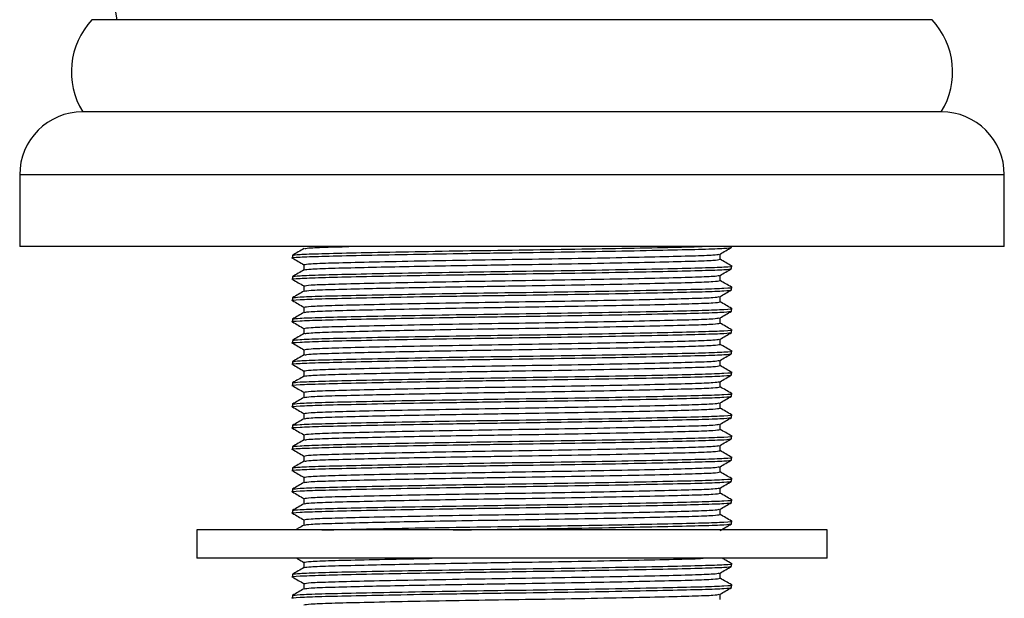
# Model space of a CAD drawing. Units: millimetres. Extents: x 5 to 995, y 5 to 995.
# Drawn here: x 798 to 832, y 561 to 582 of the extents above; entities that cross this region are included whole.
import ezdxf

# ---------------------------------------------------------------- set-up
doc = ezdxf.new("R2010")
doc.units = ezdxf.units.MM

msp = doc.modelspace()

# ---------------------------------------------------------------- linework, layer by layer
at = {"color": 7, "linetype": 'Continuous', "lineweight": 25}
for p, q in [((829.771, 581.741), (800.121, 581.741)), ((830.096, 578.491), (799.796, 578.491)), ((797.571, 576.266), (797.571, 573.741)), ((832.321, 573.741), (832.321, 576.266)), ((832.321, 573.741), (797.571, 573.741)), ((822.696, 573.709), (822.696, 573.741)), ((807.196, 573.428), (807.196, 573.334)), ((822.29, 573.288), (822.29, 573.473)), ((807.602, 573.1), (807.602, 572.914)), ((822.696, 572.959), (822.696, 573.053)), ((822.29, 572.538), (822.29, 572.723)), ((807.196, 572.678), (807.196, 572.584)), ((807.602, 572.35), (807.602, 572.164)), ((822.696, 572.209), (822.696, 572.303)), ((807.196, 571.928), (807.196, 571.834)), ((822.29, 571.788), (822.29, 571.973)), ((807.602, 571.6), (807.602, 571.414)), ((822.696, 571.459), (822.696, 571.553)), ((807.196, 571.178), (807.196, 571.084)), ((822.29, 571.038), (822.29, 571.223)), ((807.602, 570.85), (807.602, 570.664)), ((822.696, 570.709), (822.696, 570.803)), ((807.196, 570.428), (807.196, 570.334)), ((822.29, 570.288), (822.29, 570.473)), ((807.602, 570.1), (807.602, 569.914)), ((822.696, 569.959), (822.696, 570.053)), ((807.196, 569.678), (807.196, 569.584)), ((822.29, 569.538), (822.29, 569.723)), ((807.602, 569.35), (807.602, 569.164)), ((822.696, 569.209), (822.696, 569.303)), ((807.196, 568.928), (807.196, 568.834)), ((822.29, 568.788), (822.29, 568.973)), ((807.602, 568.6), (807.602, 568.414)), ((822.696, 568.459), (822.696, 568.553)), ((807.196, 568.178), (807.196, 568.084)), ((822.29, 568.038), (822.29, 568.223)), ((807.602, 567.85), (807.602, 567.664)), ((822.29, 567.288), (822.29, 567.473)), ((822.696, 567.709), (822.696, 567.803)), ((807.196, 567.428), (807.196, 567.334)), ((807.602, 567.1), (807.602, 566.914)), ((822.696, 566.959), (822.696, 567.053)), ((807.196, 566.678), (807.196, 566.584)), ((822.29, 566.538), (822.29, 566.723)), ((807.602, 566.35), (807.602, 566.164)), ((822.696, 566.209), (822.696, 566.303)), ((807.196, 565.928), (807.196, 565.834)), ((822.29, 565.788), (822.29, 565.973)), ((807.602, 565.6), (807.602, 565.414)), ((822.696, 565.459), (822.696, 565.553)), ((807.196, 565.178), (807.196, 565.084)), ((822.29, 565.038), (822.29, 565.223)), ((807.602, 564.85), (807.602, 564.664)), ((822.696, 564.709), (822.696, 564.803)), ((807.196, 564.428), (807.196, 564.334)), ((822.29, 564.288), (822.29, 564.473)), ((807.602, 564.1), (807.602, 563.914)), ((822.696, 563.959), (822.696, 564.053)), ((803.821, 563.741), (803.821, 562.741)), ((826.071, 563.741), (803.821, 563.741)), ((826.071, 562.741), (826.071, 563.741)), ((826.071, 562.741), (803.821, 562.741)), ((807.602, 562.6), (807.602, 562.414)), ((822.696, 562.459), (822.696, 562.553)), ((807.196, 562.178), (807.196, 562.084)), ((822.29, 562.038), (822.29, 562.223)), ((807.602, 561.85), (807.602, 561.664)), ((822.696, 561.709), (822.696, 561.803)), ((807.196, 561.428), (807.196, 561.334)), ((822.29, 561.288), (822.29, 561.473))]:
    msp.add_line(p, q, dxfattribs=at)
at = {"color": 8, "linetype": 'Continuous', "lineweight": 25}
msp.add_line((832.321, 576.266), (797.571, 576.266), dxfattribs=at)
at = {"color": 7, "linetype": 'Continuous', "lineweight": 25}
for centre, radius, start, end in [((862.946, 592.877), 62.943, 168.25407, 190.19103), ((802.088, 579.903), 2.692, 136.9459, 211.6329), ((827.804, 579.903), 2.692, 328.3671, 43.0541), ((799.796, 576.266), 2.225, 90, 180), ((830.096, 576.266), 2.225, 0, 90)]:
    msp.add_arc(centre, radius, start, end, dxfattribs=at)
for points, knots in [([(807.196, 573.428), (807.249, 573.439), (807.353, 573.461), (808.166, 573.491), (809.392, 573.52), (811.025, 573.553), (812.929, 573.586), (814.946, 573.616), (816.964, 573.645), (818.861, 573.678), (820.518, 573.711), (821.282, 573.731), (821.658, 573.741)], [0, 0, 0, 0, 0.101734, 0.2, 0.298266, 0.4, 0.501734, 0.6, 0.698266, 0.8, 0.901734, 1, 1, 1, 1]), ([(807.63, 573.666), (807.679, 573.676), (807.783, 573.697), (808.368, 573.72), (808.978, 573.735), (809.189, 573.741)], [0, 0, 0, 0, 0.377048, 0.784759, 1, 1, 1, 1]), ([(807.225, 573.331), (807.214, 573.332), (807.105, 573.344), (807.411, 573.368), (808.151, 573.397), (809.386, 573.426), (810.98, 573.459), (812.875, 573.492), (814.911, 573.521), (816.963, 573.551), (818.867, 573.584), (820.499, 573.618), (821.726, 573.647), (822.538, 573.676), (822.643, 573.698), (822.696, 573.709)], [0, 0, 0, 0, 0.008953, 0.092972, 0.174128, 0.255283, 0.33712, 0.41903, 0.504476, 0.585631, 0.669651, 0.75367, 0.834825, 0.915981, 1, 1, 1, 1]), ([(807.605, 573.666), (807.537, 573.627), (807.402, 573.549), (807.267, 573.471), (807.199, 573.432)], [0, 0, 0, 0, 0.499996, 1, 1, 1, 1]), ([(807.602, 573.1), (807.652, 573.111), (807.751, 573.133), (808.521, 573.163), (809.683, 573.192), (811.231, 573.225), (813.035, 573.258), (814.946, 573.288), (816.857, 573.317), (818.661, 573.35), (820.209, 573.383), (821.369, 573.413), (822.118, 573.441), (822.215, 573.462), (822.262, 573.471)], [0, 0, 0, 0, 0.085569, 0.168221, 0.250873, 0.336442, 0.422011, 0.504662, 0.587314, 0.672883, 0.758452, 0.841104, 0.923756, 1, 1, 1, 1]), ([(822.287, 573.471), (822.354, 573.51), (822.49, 573.589), (822.625, 573.667), (822.693, 573.706)], [0, 0, 0, 0, 0.499996, 1, 1, 1, 1]), ([(807.196, 572.678), (807.249, 572.689), (807.353, 572.711), (808.166, 572.741), (809.392, 572.77), (811.025, 572.803), (812.929, 572.836), (814.946, 572.866), (816.963, 572.895), (818.868, 572.928), (820.495, 572.961), (821.741, 572.991), (822.481, 573.02), (822.787, 573.043), (822.678, 573.055), (822.667, 573.057)], [0, 0, 0, 0, 0.084035, 0.165205, 0.246375, 0.33041, 0.414445, 0.495615, 0.576785, 0.660819, 0.744854, 0.826024, 0.907194, 0.991229, 1, 1, 1, 1]), ([(807.199, 573.331), (807.267, 573.292), (807.401, 573.214), (807.535, 573.137), (807.602, 573.098)], [0, 0, 0, 0, 0.504021, 1, 1, 1, 1]), ([(807.63, 572.916), (807.676, 572.926), (807.773, 572.947), (808.523, 572.975), (809.612, 573.003), (810.944, 573.032), (812.384, 573.059), (813.751, 573.082), (815.239, 573.104), (816.858, 573.13), (818.661, 573.163), (820.209, 573.196), (821.371, 573.225), (822.141, 573.254), (822.24, 573.276), (822.29, 573.288)], [0, 0, 0, 0, 0.076399, 0.159012, 0.241624, 0.31181, 0.382364, 0.45162, 0.495578, 0.578191, 0.663719, 0.749247, 0.831859, 0.914472, 1, 1, 1, 1]), ([(822.693, 573.057), (822.625, 573.096), (822.491, 573.173), (822.357, 573.251), (822.29, 573.289)], [0, 0, 0, 0, 0.503861, 1, 1, 1, 1]), ([(807.225, 572.581), (807.214, 572.582), (807.105, 572.594), (807.411, 572.618), (808.151, 572.647), (809.386, 572.676), (810.98, 572.709), (812.875, 572.742), (814.911, 572.771), (816.963, 572.801), (818.867, 572.834), (820.499, 572.868), (821.726, 572.897), (822.538, 572.926), (822.643, 572.948), (822.696, 572.959)], [0, 0, 0, 0, 0.008953, 0.092972, 0.174128, 0.255283, 0.33712, 0.41903, 0.504476, 0.585631, 0.669651, 0.75367, 0.834825, 0.915981, 1, 1, 1, 1]), ([(807.605, 572.916), (807.537, 572.877), (807.402, 572.799), (807.267, 572.721), (807.199, 572.682)], [0, 0, 0, 0, 0.499996, 1, 1, 1, 1]), ([(807.602, 572.35), (807.652, 572.361), (807.751, 572.383), (808.521, 572.413), (809.683, 572.442), (811.231, 572.475), (813.035, 572.508), (814.946, 572.538), (816.857, 572.567), (818.661, 572.6), (820.209, 572.633), (821.369, 572.663), (822.118, 572.691), (822.215, 572.712), (822.262, 572.721)], [0, 0, 0, 0, 0.085569, 0.168221, 0.250873, 0.336442, 0.422011, 0.504662, 0.587314, 0.672883, 0.758452, 0.841104, 0.923756, 1, 1, 1, 1]), ([(822.287, 572.721), (822.354, 572.76), (822.49, 572.839), (822.625, 572.917), (822.693, 572.956)], [0, 0, 0, 0, 0.499996, 1, 1, 1, 1]), ([(807.199, 572.581), (807.267, 572.542), (807.401, 572.464), (807.535, 572.387), (807.602, 572.348)], [0, 0, 0, 0, 0.504021, 1, 1, 1, 1]), ([(807.63, 572.166), (807.676, 572.176), (807.773, 572.197), (808.523, 572.225), (809.612, 572.253), (810.944, 572.282), (812.384, 572.309), (813.751, 572.332), (815.239, 572.354), (816.858, 572.38), (818.661, 572.413), (820.209, 572.446), (821.371, 572.475), (822.141, 572.504), (822.24, 572.526), (822.29, 572.538)], [0, 0, 0, 0, 0.076399, 0.159012, 0.241624, 0.31181, 0.382364, 0.45162, 0.495578, 0.578191, 0.663719, 0.749247, 0.831859, 0.914472, 1, 1, 1, 1]), ([(822.693, 572.307), (822.625, 572.346), (822.491, 572.423), (822.357, 572.501), (822.29, 572.539)], [0, 0, 0, 0, 0.503861, 1, 1, 1, 1]), ([(807.225, 571.831), (807.214, 571.832), (807.105, 571.844), (807.411, 571.868), (808.151, 571.897), (809.386, 571.926), (810.98, 571.959), (812.875, 571.992), (814.911, 572.021), (816.963, 572.051), (818.867, 572.084), (820.499, 572.118), (821.726, 572.147), (822.538, 572.176), (822.643, 572.198), (822.696, 572.209)], [0, 0, 0, 0, 0.008953, 0.092972, 0.174128, 0.255283, 0.33712, 0.41903, 0.504476, 0.585631, 0.669651, 0.75367, 0.834825, 0.915981, 1, 1, 1, 1]), ([(807.605, 572.166), (807.537, 572.127), (807.402, 572.049), (807.267, 571.971), (807.199, 571.932)], [0, 0, 0, 0, 0.499996, 1, 1, 1, 1]), ([(807.224, 571.932), (807.274, 571.942), (807.376, 571.962), (808.168, 571.991), (809.392, 572.02), (811.025, 572.053), (812.929, 572.086), (814.946, 572.116), (816.963, 572.145), (818.868, 572.178), (820.495, 572.211), (821.741, 572.241), (822.481, 572.27), (822.787, 572.293), (822.678, 572.305), (822.667, 572.307)], [0, 0, 0, 0, 0.07593, 0.157818, 0.239706, 0.324485, 0.409263, 0.491152, 0.57304, 0.657818, 0.742597, 0.824485, 0.906373, 0.991152, 1, 1, 1, 1]), ([(822.287, 571.971), (822.354, 572.01), (822.49, 572.089), (822.625, 572.167), (822.693, 572.206)], [0, 0, 0, 0, 0.499996, 1, 1, 1, 1]), ([(807.199, 571.831), (807.267, 571.792), (807.401, 571.714), (807.535, 571.637), (807.602, 571.598)], [0, 0, 0, 0, 0.504021, 1, 1, 1, 1]), ([(807.602, 571.6), (807.652, 571.611), (807.751, 571.633), (808.521, 571.663), (809.683, 571.692), (811.231, 571.725), (813.035, 571.758), (814.946, 571.788), (816.857, 571.817), (818.661, 571.85), (820.209, 571.883), (821.369, 571.913), (822.118, 571.941), (822.215, 571.962), (822.262, 571.971)], [0, 0, 0, 0, 0.085569, 0.168221, 0.250873, 0.336442, 0.422011, 0.504662, 0.587314, 0.672883, 0.758452, 0.841104, 0.923756, 1, 1, 1, 1]), ([(807.63, 571.416), (807.676, 571.426), (807.773, 571.447), (808.523, 571.475), (809.612, 571.503), (810.944, 571.532), (812.384, 571.559), (813.751, 571.582), (815.239, 571.604), (816.858, 571.63), (818.661, 571.663), (820.209, 571.696), (821.371, 571.725), (822.141, 571.754), (822.24, 571.776), (822.29, 571.788)], [0, 0, 0, 0, 0.076399, 0.159012, 0.241624, 0.31181, 0.382364, 0.45162, 0.495578, 0.578191, 0.663719, 0.749247, 0.831859, 0.914472, 1, 1, 1, 1]), ([(822.693, 571.557), (822.625, 571.596), (822.491, 571.673), (822.357, 571.751), (822.29, 571.789)], [0, 0, 0, 0, 0.503861, 1, 1, 1, 1]), ([(807.225, 571.081), (807.214, 571.082), (807.105, 571.094), (807.411, 571.118), (808.151, 571.147), (809.386, 571.176), (810.98, 571.209), (812.875, 571.242), (814.911, 571.271), (816.963, 571.301), (818.867, 571.334), (820.499, 571.368), (821.726, 571.397), (822.538, 571.426), (822.643, 571.448), (822.696, 571.459)], [0, 0, 0, 0, 0.008953, 0.092972, 0.174128, 0.255283, 0.33712, 0.41903, 0.504476, 0.585631, 0.669651, 0.75367, 0.834825, 0.915981, 1, 1, 1, 1]), ([(807.605, 571.416), (807.537, 571.377), (807.402, 571.299), (807.267, 571.221), (807.199, 571.182)], [0, 0, 0, 0, 0.499996, 1, 1, 1, 1]), ([(807.224, 571.182), (807.274, 571.192), (807.376, 571.212), (808.168, 571.241), (809.392, 571.27), (811.025, 571.303), (812.929, 571.336), (814.946, 571.366), (816.963, 571.395), (818.868, 571.428), (820.495, 571.461), (821.741, 571.491), (822.481, 571.52), (822.787, 571.543), (822.678, 571.555), (822.667, 571.557)], [0, 0, 0, 0, 0.07593, 0.157818, 0.239706, 0.324485, 0.409263, 0.491152, 0.57304, 0.657818, 0.742597, 0.824485, 0.906373, 0.991152, 1, 1, 1, 1]), ([(822.287, 571.221), (822.354, 571.26), (822.49, 571.339), (822.625, 571.417), (822.693, 571.456)], [0, 0, 0, 0, 0.499996, 1, 1, 1, 1]), ([(807.199, 571.081), (807.267, 571.042), (807.401, 570.964), (807.535, 570.887), (807.602, 570.848)], [0, 0, 0, 0, 0.504021, 1, 1, 1, 1]), ([(807.602, 570.85), (807.652, 570.861), (807.751, 570.883), (808.521, 570.913), (809.683, 570.942), (811.231, 570.975), (813.035, 571.008), (814.946, 571.038), (816.857, 571.067), (818.661, 571.1), (820.209, 571.133), (821.369, 571.163), (822.118, 571.191), (822.215, 571.212), (822.262, 571.221)], [0, 0, 0, 0, 0.085569, 0.168221, 0.250873, 0.336442, 0.422011, 0.504662, 0.587314, 0.672883, 0.758452, 0.841104, 0.923756, 1, 1, 1, 1]), ([(807.63, 570.666), (807.676, 570.676), (807.773, 570.697), (808.523, 570.725), (809.612, 570.753), (810.944, 570.782), (812.384, 570.809), (813.751, 570.832), (815.239, 570.854), (816.858, 570.88), (818.661, 570.913), (820.209, 570.946), (821.371, 570.975), (822.141, 571.004), (822.24, 571.026), (822.29, 571.038)], [0, 0, 0, 0, 0.076399, 0.159012, 0.241624, 0.31181, 0.382364, 0.45162, 0.495578, 0.578191, 0.663719, 0.749247, 0.831859, 0.914472, 1, 1, 1, 1]), ([(822.693, 570.807), (822.625, 570.846), (822.491, 570.923), (822.357, 571.001), (822.29, 571.039)], [0, 0, 0, 0, 0.503861, 1, 1, 1, 1]), ([(807.225, 570.331), (807.214, 570.332), (807.105, 570.344), (807.411, 570.368), (808.151, 570.397), (809.386, 570.426), (810.98, 570.459), (812.875, 570.492), (814.911, 570.521), (816.963, 570.551), (818.867, 570.584), (820.499, 570.618), (821.726, 570.647), (822.538, 570.676), (822.643, 570.698), (822.696, 570.709)], [0, 0, 0, 0, 0.008953, 0.092972, 0.174128, 0.255283, 0.33712, 0.41903, 0.504476, 0.585631, 0.669651, 0.75367, 0.834825, 0.915981, 1, 1, 1, 1]), ([(807.605, 570.666), (807.537, 570.627), (807.402, 570.549), (807.267, 570.471), (807.199, 570.432)], [0, 0, 0, 0, 0.499996, 1, 1, 1, 1]), ([(807.224, 570.432), (807.274, 570.442), (807.376, 570.462), (808.168, 570.491), (809.392, 570.52), (811.025, 570.553), (812.929, 570.586), (814.946, 570.616), (816.963, 570.645), (818.868, 570.678), (820.495, 570.711), (821.741, 570.741), (822.481, 570.77), (822.787, 570.793), (822.678, 570.805), (822.667, 570.807)], [0, 0, 0, 0, 0.07593, 0.157818, 0.239706, 0.324485, 0.409263, 0.491152, 0.57304, 0.657818, 0.742597, 0.824485, 0.906373, 0.991152, 1, 1, 1, 1]), ([(822.287, 570.471), (822.354, 570.51), (822.49, 570.589), (822.625, 570.667), (822.693, 570.706)], [0, 0, 0, 0, 0.499996, 1, 1, 1, 1]), ([(807.199, 570.331), (807.267, 570.292), (807.401, 570.214), (807.535, 570.137), (807.602, 570.098)], [0, 0, 0, 0, 0.504021, 1, 1, 1, 1]), ([(807.602, 570.1), (807.652, 570.111), (807.751, 570.133), (808.521, 570.163), (809.683, 570.192), (811.231, 570.225), (813.035, 570.258), (814.946, 570.288), (816.857, 570.317), (818.661, 570.35), (820.209, 570.383), (821.369, 570.413), (822.118, 570.441), (822.215, 570.462), (822.262, 570.471)], [0, 0, 0, 0, 0.085569, 0.168221, 0.250873, 0.336442, 0.422011, 0.504662, 0.587314, 0.672883, 0.758452, 0.841104, 0.923756, 1, 1, 1, 1]), ([(807.63, 569.916), (807.676, 569.926), (807.773, 569.947), (808.523, 569.975), (809.612, 570.003), (810.944, 570.032), (812.384, 570.059), (813.751, 570.082), (815.239, 570.104), (816.858, 570.13), (818.661, 570.163), (820.209, 570.196), (821.371, 570.225), (822.141, 570.254), (822.24, 570.276), (822.29, 570.288)], [0, 0, 0, 0, 0.076399, 0.159012, 0.241624, 0.31181, 0.382364, 0.45162, 0.495578, 0.578191, 0.663719, 0.749247, 0.831859, 0.914472, 1, 1, 1, 1]), ([(822.693, 570.057), (822.625, 570.096), (822.491, 570.173), (822.357, 570.251), (822.29, 570.289)], [0, 0, 0, 0, 0.503861, 1, 1, 1, 1]), ([(807.225, 569.581), (807.214, 569.582), (807.105, 569.594), (807.411, 569.618), (808.151, 569.647), (809.386, 569.676), (810.98, 569.709), (812.875, 569.742), (814.911, 569.771), (816.963, 569.801), (818.867, 569.834), (820.499, 569.868), (821.726, 569.897), (822.538, 569.926), (822.643, 569.948), (822.696, 569.959)], [0, 0, 0, 0, 0.008953, 0.092972, 0.174128, 0.255283, 0.33712, 0.41903, 0.504476, 0.585631, 0.669651, 0.75367, 0.834825, 0.915981, 1, 1, 1, 1]), ([(807.605, 569.916), (807.537, 569.877), (807.402, 569.799), (807.267, 569.721), (807.199, 569.682)], [0, 0, 0, 0, 0.499996, 1, 1, 1, 1]), ([(807.224, 569.682), (807.274, 569.692), (807.376, 569.712), (808.168, 569.741), (809.392, 569.77), (811.025, 569.803), (812.929, 569.836), (814.946, 569.866), (816.963, 569.895), (818.868, 569.928), (820.495, 569.961), (821.741, 569.991), (822.481, 570.02), (822.787, 570.043), (822.678, 570.055), (822.667, 570.057)], [0, 0, 0, 0, 0.07593, 0.157818, 0.239706, 0.324485, 0.409263, 0.491152, 0.57304, 0.657818, 0.742597, 0.824485, 0.906373, 0.991152, 1, 1, 1, 1]), ([(822.287, 569.721), (822.354, 569.76), (822.49, 569.839), (822.625, 569.917), (822.693, 569.956)], [0, 0, 0, 0, 0.499996, 1, 1, 1, 1]), ([(807.199, 569.581), (807.267, 569.542), (807.401, 569.464), (807.535, 569.387), (807.602, 569.348)], [0, 0, 0, 0, 0.504021, 1, 1, 1, 1]), ([(807.602, 569.35), (807.652, 569.361), (807.751, 569.383), (808.521, 569.413), (809.683, 569.442), (811.231, 569.475), (813.035, 569.508), (814.946, 569.538), (816.857, 569.567), (818.661, 569.6), (820.209, 569.633), (821.369, 569.663), (822.118, 569.691), (822.215, 569.712), (822.262, 569.721)], [0, 0, 0, 0, 0.085569, 0.168221, 0.250873, 0.336442, 0.422011, 0.504662, 0.587314, 0.672883, 0.758452, 0.841104, 0.923756, 1, 1, 1, 1]), ([(807.225, 568.831), (807.214, 568.832), (807.105, 568.844), (807.411, 568.868), (808.151, 568.897), (809.386, 568.926), (810.98, 568.959), (812.875, 568.992), (814.911, 569.021), (816.963, 569.051), (818.867, 569.084), (820.499, 569.118), (821.726, 569.147), (822.538, 569.176), (822.643, 569.198), (822.696, 569.209)], [0, 0, 0, 0, 0.008953, 0.092972, 0.174128, 0.255283, 0.33712, 0.41903, 0.504476, 0.585631, 0.669651, 0.75367, 0.834825, 0.915981, 1, 1, 1, 1]), ([(807.224, 568.932), (807.274, 568.942), (807.376, 568.962), (808.168, 568.991), (809.392, 569.02), (811.025, 569.053), (812.929, 569.086), (814.946, 569.116), (816.963, 569.145), (818.868, 569.178), (820.495, 569.211), (821.741, 569.241), (822.481, 569.27), (822.787, 569.293), (822.678, 569.305), (822.667, 569.307)], [0, 0, 0, 0, 0.07593, 0.157818, 0.239706, 0.324485, 0.409263, 0.491152, 0.57304, 0.657818, 0.742597, 0.824485, 0.906373, 0.991152, 1, 1, 1, 1]), ([(807.63, 569.166), (807.676, 569.176), (807.773, 569.197), (808.523, 569.225), (809.612, 569.253), (810.944, 569.282), (812.384, 569.309), (813.751, 569.332), (815.239, 569.354), (816.858, 569.38), (818.661, 569.413), (820.209, 569.446), (821.371, 569.475), (822.141, 569.504), (822.24, 569.526), (822.29, 569.538)], [0, 0, 0, 0, 0.076399, 0.159012, 0.241624, 0.31181, 0.382364, 0.45162, 0.495578, 0.578191, 0.663719, 0.749247, 0.831859, 0.914472, 1, 1, 1, 1]), ([(822.287, 568.971), (822.354, 569.01), (822.49, 569.089), (822.625, 569.167), (822.693, 569.206)], [0, 0, 0, 0, 0.499996, 1, 1, 1, 1]), ([(822.693, 569.307), (822.625, 569.346), (822.491, 569.423), (822.357, 569.501), (822.29, 569.539)], [0, 0, 0, 0, 0.503861, 1, 1, 1, 1]), ([(807.605, 569.166), (807.537, 569.127), (807.402, 569.049), (807.267, 568.971), (807.199, 568.932)], [0, 0, 0, 0, 0.4999959, 1, 1, 1, 1]), ([(807.602, 568.6), (807.652, 568.611), (807.751, 568.633), (808.521, 568.663), (809.683, 568.692), (811.231, 568.725), (813.035, 568.758), (814.946, 568.788), (816.857, 568.817), (818.661, 568.85), (820.209, 568.883), (821.369, 568.913), (822.118, 568.941), (822.215, 568.962), (822.262, 568.971)], [0, 0, 0, 0, 0.085569, 0.168221, 0.250873, 0.336442, 0.422011, 0.504662, 0.587314, 0.672883, 0.758452, 0.841104, 0.923756, 1, 1, 1, 1]), ([(807.196, 568.178), (807.249, 568.189), (807.353, 568.211), (808.166, 568.241), (809.392, 568.27), (811.025, 568.303), (812.929, 568.336), (814.946, 568.366), (816.963, 568.395), (818.868, 568.428), (820.495, 568.461), (821.741, 568.491), (822.481, 568.52), (822.787, 568.543), (822.678, 568.555), (822.667, 568.557)], [0, 0, 0, 0, 0.084035, 0.165205, 0.246375, 0.33041, 0.414445, 0.495615, 0.576785, 0.660819, 0.744854, 0.826024, 0.907194, 0.991229, 1, 1, 1, 1]), ([(807.199, 568.831), (807.267, 568.792), (807.401, 568.714), (807.535, 568.637), (807.602, 568.598)], [0, 0, 0, 0, 0.504021, 1, 1, 1, 1]), ([(807.63, 568.416), (807.676, 568.426), (807.773, 568.447), (808.523, 568.475), (809.612, 568.503), (810.944, 568.532), (812.384, 568.559), (813.751, 568.582), (815.239, 568.604), (816.858, 568.63), (818.661, 568.663), (820.209, 568.696), (821.371, 568.725), (822.141, 568.754), (822.24, 568.776), (822.29, 568.788)], [0, 0, 0, 0, 0.076399, 0.159012, 0.241624, 0.31181, 0.382364, 0.45162, 0.495578, 0.578191, 0.663719, 0.749247, 0.831859, 0.914472, 1, 1, 1, 1]), ([(822.693, 568.557), (822.625, 568.596), (822.491, 568.673), (822.357, 568.751), (822.29, 568.789)], [0, 0, 0, 0, 0.503861, 1, 1, 1, 1]), ([(807.225, 568.081), (807.214, 568.082), (807.105, 568.094), (807.411, 568.118), (808.151, 568.147), (809.386, 568.176), (810.98, 568.209), (812.875, 568.242), (814.911, 568.271), (816.963, 568.301), (818.867, 568.334), (820.499, 568.368), (821.726, 568.397), (822.538, 568.426), (822.643, 568.448), (822.696, 568.459)], [0, 0, 0, 0, 0.008953, 0.092972, 0.174128, 0.255283, 0.33712, 0.41903, 0.504476, 0.585631, 0.669651, 0.75367, 0.834825, 0.915981, 1, 1, 1, 1]), ([(807.605, 568.416), (807.537, 568.377), (807.402, 568.299), (807.267, 568.221), (807.199, 568.182)], [0, 0, 0, 0, 0.499996, 1, 1, 1, 1]), ([(807.602, 567.85), (807.652, 567.861), (807.751, 567.883), (808.521, 567.913), (809.683, 567.942), (811.231, 567.975), (813.035, 568.008), (814.946, 568.038), (816.857, 568.067), (818.661, 568.1), (820.209, 568.133), (821.369, 568.163), (822.118, 568.191), (822.215, 568.212), (822.262, 568.221)], [0, 0, 0, 0, 0.085569, 0.168221, 0.250873, 0.336442, 0.422011, 0.504662, 0.587314, 0.672883, 0.758452, 0.841104, 0.923756, 1, 1, 1, 1]), ([(822.287, 568.221), (822.354, 568.26), (822.49, 568.339), (822.625, 568.417), (822.693, 568.456)], [0, 0, 0, 0, 0.499996, 1, 1, 1, 1]), ([(807.199, 568.081), (807.267, 568.042), (807.401, 567.964), (807.535, 567.887), (807.602, 567.848)], [0, 0, 0, 0, 0.504021, 1, 1, 1, 1]), ([(807.63, 567.666), (807.676, 567.676), (807.773, 567.697), (808.523, 567.725), (809.612, 567.753), (810.944, 567.782), (812.384, 567.809), (813.751, 567.832), (815.239, 567.854), (816.858, 567.88), (818.661, 567.913), (820.209, 567.946), (821.371, 567.975), (822.141, 568.004), (822.24, 568.026), (822.29, 568.038)], [0, 0, 0, 0, 0.076399, 0.159012, 0.241624, 0.31181, 0.382364, 0.45162, 0.495578, 0.578191, 0.663719, 0.749247, 0.831859, 0.914472, 1, 1, 1, 1]), ([(822.693, 567.807), (822.625, 567.846), (822.491, 567.923), (822.357, 568.001), (822.29, 568.039)], [0, 0, 0, 0, 0.503861, 1, 1, 1, 1]), ([(807.225, 567.331), (807.214, 567.332), (807.105, 567.344), (807.411, 567.368), (808.151, 567.397), (809.386, 567.426), (810.98, 567.459), (812.875, 567.492), (814.911, 567.521), (816.963, 567.551), (818.867, 567.584), (820.499, 567.618), (821.726, 567.647), (822.538, 567.676), (822.643, 567.698), (822.696, 567.709)], [0, 0, 0, 0, 0.008953, 0.092972, 0.174128, 0.255283, 0.33712, 0.41903, 0.504476, 0.585631, 0.669651, 0.75367, 0.834825, 0.915981, 1, 1, 1, 1]), ([(807.196, 567.428), (807.249, 567.439), (807.353, 567.461), (808.166, 567.491), (809.392, 567.52), (811.025, 567.553), (812.929, 567.586), (814.946, 567.616), (816.963, 567.645), (818.868, 567.678), (820.495, 567.711), (821.741, 567.741), (822.481, 567.77), (822.787, 567.793), (822.678, 567.805), (822.667, 567.807)], [0, 0, 0, 0, 0.084035, 0.165205, 0.246375, 0.33041, 0.414445, 0.495615, 0.576785, 0.660819, 0.744854, 0.826024, 0.907194, 0.991229, 1, 1, 1, 1]), ([(807.605, 567.666), (807.537, 567.627), (807.402, 567.549), (807.267, 567.471), (807.199, 567.432)], [0, 0, 0, 0, 0.499996, 1, 1, 1, 1]), ([(807.602, 567.1), (807.652, 567.111), (807.751, 567.133), (808.521, 567.163), (809.683, 567.192), (811.231, 567.225), (813.035, 567.258), (814.946, 567.288), (816.857, 567.317), (818.661, 567.35), (820.209, 567.383), (821.369, 567.413), (822.118, 567.441), (822.215, 567.462), (822.262, 567.471)], [0, 0, 0, 0, 0.085569, 0.168221, 0.250873, 0.336442, 0.422011, 0.504662, 0.587314, 0.672883, 0.758452, 0.841104, 0.923756, 1, 1, 1, 1]), ([(822.287, 567.471), (822.354, 567.51), (822.49, 567.589), (822.625, 567.667), (822.693, 567.706)], [0, 0, 0, 0, 0.499996, 1, 1, 1, 1]), ([(807.199, 567.331), (807.267, 567.292), (807.401, 567.214), (807.535, 567.137), (807.602, 567.098)], [0, 0, 0, 0, 0.5040212, 1, 1, 1, 1]), ([(807.63, 566.916), (807.676, 566.926), (807.773, 566.947), (808.523, 566.975), (809.612, 567.003), (810.944, 567.032), (812.384, 567.059), (813.751, 567.082), (815.239, 567.104), (816.858, 567.13), (818.661, 567.163), (820.209, 567.196), (821.371, 567.225), (822.141, 567.254), (822.24, 567.276), (822.29, 567.288)], [0, 0, 0, 0, 0.076399, 0.159012, 0.241624, 0.31181, 0.382364, 0.45162, 0.495578, 0.578191, 0.663719, 0.749247, 0.831859, 0.914472, 1, 1, 1, 1]), ([(822.693, 567.057), (822.625, 567.096), (822.491, 567.173), (822.357, 567.251), (822.29, 567.289)], [0, 0, 0, 0, 0.503861, 1, 1, 1, 1]), ([(807.225, 566.581), (807.214, 566.582), (807.105, 566.594), (807.411, 566.618), (808.151, 566.647), (809.386, 566.676), (810.98, 566.709), (812.875, 566.742), (814.911, 566.771), (816.963, 566.801), (818.867, 566.834), (820.499, 566.868), (821.726, 566.897), (822.538, 566.926), (822.643, 566.948), (822.696, 566.959)], [0, 0, 0, 0, 0.008953, 0.092972, 0.174128, 0.255283, 0.33712, 0.41903, 0.504476, 0.585631, 0.669651, 0.75367, 0.834825, 0.915981, 1, 1, 1, 1]), ([(807.196, 566.678), (807.249, 566.689), (807.353, 566.711), (808.166, 566.741), (809.392, 566.77), (811.025, 566.803), (812.929, 566.836), (814.946, 566.866), (816.963, 566.895), (818.868, 566.928), (820.495, 566.961), (821.741, 566.991), (822.481, 567.02), (822.787, 567.043), (822.678, 567.055), (822.667, 567.057)], [0, 0, 0, 0, 0.084035, 0.165205, 0.246375, 0.33041, 0.414445, 0.495615, 0.576785, 0.660819, 0.744854, 0.826024, 0.907194, 0.991229, 1, 1, 1, 1]), ([(807.605, 566.916), (807.537, 566.877), (807.402, 566.799), (807.267, 566.721), (807.199, 566.682)], [0, 0, 0, 0, 0.499996, 1, 1, 1, 1]), ([(822.287, 566.721), (822.354, 566.76), (822.49, 566.839), (822.625, 566.917), (822.693, 566.956)], [0, 0, 0, 0, 0.499996, 1, 1, 1, 1]), ([(807.199, 566.581), (807.267, 566.542), (807.401, 566.464), (807.535, 566.387), (807.602, 566.348)], [0, 0, 0, 0, 0.5040212, 1, 1, 1, 1]), ([(807.602, 566.35), (807.652, 566.361), (807.751, 566.383), (808.521, 566.413), (809.683, 566.442), (811.231, 566.475), (813.035, 566.508), (814.946, 566.538), (816.857, 566.567), (818.661, 566.6), (820.209, 566.633), (821.369, 566.663), (822.118, 566.691), (822.215, 566.712), (822.262, 566.721)], [0, 0, 0, 0, 0.085569, 0.168221, 0.250873, 0.336442, 0.422011, 0.504662, 0.587314, 0.672883, 0.758452, 0.841104, 0.923756, 1, 1, 1, 1]), ([(807.63, 566.166), (807.676, 566.176), (807.773, 566.197), (808.523, 566.225), (809.612, 566.253), (810.944, 566.282), (812.384, 566.309), (813.751, 566.332), (815.239, 566.354), (816.858, 566.38), (818.661, 566.413), (820.209, 566.446), (821.371, 566.475), (822.141, 566.504), (822.24, 566.526), (822.29, 566.538)], [0, 0, 0, 0, 0.076399, 0.159012, 0.241624, 0.31181, 0.382364, 0.45162, 0.495578, 0.578191, 0.663719, 0.749247, 0.831859, 0.914472, 1, 1, 1, 1]), ([(822.693, 566.307), (822.625, 566.346), (822.491, 566.423), (822.357, 566.501), (822.29, 566.539)], [0, 0, 0, 0, 0.503861, 1, 1, 1, 1]), ([(807.225, 565.831), (807.214, 565.832), (807.105, 565.844), (807.411, 565.868), (808.151, 565.897), (809.386, 565.926), (810.98, 565.959), (812.875, 565.992), (814.911, 566.021), (816.963, 566.051), (818.867, 566.084), (820.499, 566.118), (821.726, 566.147), (822.538, 566.176), (822.643, 566.198), (822.696, 566.209)], [0, 0, 0, 0, 0.008953, 0.092972, 0.174128, 0.255283, 0.33712, 0.41903, 0.504476, 0.585631, 0.669651, 0.75367, 0.834825, 0.915981, 1, 1, 1, 1]), ([(807.605, 566.166), (807.537, 566.127), (807.402, 566.049), (807.267, 565.971), (807.199, 565.932)], [0, 0, 0, 0, 0.499996, 1, 1, 1, 1]), ([(807.224, 565.932), (807.274, 565.942), (807.376, 565.962), (808.168, 565.991), (809.392, 566.02), (811.025, 566.053), (812.929, 566.086), (814.946, 566.116), (816.963, 566.145), (818.868, 566.178), (820.495, 566.211), (821.741, 566.241), (822.481, 566.27), (822.787, 566.293), (822.678, 566.305), (822.667, 566.307)], [0, 0, 0, 0, 0.07593, 0.157818, 0.239706, 0.324485, 0.409263, 0.491152, 0.57304, 0.657818, 0.742597, 0.824485, 0.906373, 0.991152, 1, 1, 1, 1]), ([(822.287, 565.971), (822.354, 566.01), (822.49, 566.089), (822.625, 566.167), (822.693, 566.206)], [0, 0, 0, 0, 0.499996, 1, 1, 1, 1]), ([(807.199, 565.831), (807.267, 565.792), (807.401, 565.714), (807.535, 565.637), (807.602, 565.598)], [0, 0, 0, 0, 0.504021, 1, 1, 1, 1]), ([(807.602, 565.6), (807.652, 565.611), (807.751, 565.633), (808.521, 565.663), (809.683, 565.692), (811.231, 565.725), (813.035, 565.758), (814.946, 565.788), (816.857, 565.817), (818.661, 565.85), (820.209, 565.883), (821.369, 565.913), (822.118, 565.941), (822.215, 565.962), (822.262, 565.971)], [0, 0, 0, 0, 0.085569, 0.168221, 0.250873, 0.336442, 0.422011, 0.504662, 0.587314, 0.672883, 0.758452, 0.841104, 0.923756, 1, 1, 1, 1]), ([(807.63, 565.416), (807.676, 565.426), (807.773, 565.447), (808.523, 565.475), (809.612, 565.503), (810.944, 565.532), (812.384, 565.559), (813.751, 565.582), (815.239, 565.604), (816.858, 565.63), (818.661, 565.663), (820.209, 565.696), (821.371, 565.725), (822.141, 565.754), (822.24, 565.776), (822.29, 565.788)], [0, 0, 0, 0, 0.076399, 0.159012, 0.241624, 0.31181, 0.382364, 0.45162, 0.495578, 0.578191, 0.663719, 0.749247, 0.831859, 0.914472, 1, 1, 1, 1]), ([(822.693, 565.557), (822.625, 565.596), (822.491, 565.673), (822.357, 565.751), (822.29, 565.789)], [0, 0, 0, 0, 0.503861, 1, 1, 1, 1]), ([(807.225, 565.081), (807.214, 565.082), (807.105, 565.094), (807.411, 565.118), (808.151, 565.147), (809.386, 565.176), (810.98, 565.209), (812.875, 565.242), (814.911, 565.271), (816.963, 565.301), (818.867, 565.334), (820.499, 565.368), (821.726, 565.397), (822.538, 565.426), (822.643, 565.448), (822.696, 565.459)], [0, 0, 0, 0, 0.008953, 0.092972, 0.174128, 0.255283, 0.33712, 0.41903, 0.504476, 0.585631, 0.669651, 0.75367, 0.834825, 0.915981, 1, 1, 1, 1]), ([(807.605, 565.416), (807.537, 565.377), (807.402, 565.299), (807.267, 565.221), (807.199, 565.182)], [0, 0, 0, 0, 0.499996, 1, 1, 1, 1]), ([(807.224, 565.182), (807.274, 565.192), (807.376, 565.212), (808.168, 565.241), (809.392, 565.27), (811.025, 565.303), (812.929, 565.336), (814.946, 565.366), (816.963, 565.395), (818.868, 565.428), (820.495, 565.461), (821.741, 565.491), (822.481, 565.52), (822.787, 565.543), (822.678, 565.555), (822.667, 565.557)], [0, 0, 0, 0, 0.07593, 0.157818, 0.239706, 0.324485, 0.409263, 0.491152, 0.57304, 0.657818, 0.742597, 0.824485, 0.906373, 0.991152, 1, 1, 1, 1]), ([(822.287, 565.221), (822.354, 565.26), (822.49, 565.339), (822.625, 565.417), (822.693, 565.456)], [0, 0, 0, 0, 0.499996, 1, 1, 1, 1]), ([(807.199, 565.081), (807.267, 565.042), (807.401, 564.964), (807.535, 564.887), (807.602, 564.848)], [0, 0, 0, 0, 0.504021, 1, 1, 1, 1]), ([(807.602, 564.85), (807.652, 564.861), (807.751, 564.883), (808.521, 564.913), (809.683, 564.942), (811.231, 564.975), (813.035, 565.008), (814.946, 565.038), (816.857, 565.067), (818.661, 565.1), (820.209, 565.133), (821.369, 565.163), (822.118, 565.191), (822.215, 565.212), (822.262, 565.221)], [0, 0, 0, 0, 0.085569, 0.168221, 0.250873, 0.336442, 0.422011, 0.504662, 0.587314, 0.672883, 0.758452, 0.841104, 0.923756, 1, 1, 1, 1]), ([(807.63, 564.666), (807.676, 564.676), (807.773, 564.697), (808.523, 564.725), (809.612, 564.753), (810.944, 564.782), (812.384, 564.809), (813.751, 564.832), (815.239, 564.854), (816.858, 564.88), (818.661, 564.913), (820.209, 564.946), (821.371, 564.975), (822.141, 565.004), (822.24, 565.026), (822.29, 565.038)], [0, 0, 0, 0, 0.076399, 0.159012, 0.241624, 0.31181, 0.382364, 0.45162, 0.495578, 0.578191, 0.663719, 0.749247, 0.831859, 0.914472, 1, 1, 1, 1]), ([(822.693, 564.807), (822.625, 564.846), (822.491, 564.923), (822.357, 565.001), (822.29, 565.039)], [0, 0, 0, 0, 0.503861, 1, 1, 1, 1]), ([(807.225, 564.331), (807.214, 564.332), (807.105, 564.344), (807.411, 564.368), (808.151, 564.397), (809.386, 564.426), (810.98, 564.459), (812.875, 564.492), (814.911, 564.521), (816.963, 564.551), (818.867, 564.584), (820.499, 564.618), (821.726, 564.647), (822.538, 564.676), (822.643, 564.698), (822.696, 564.709)], [0, 0, 0, 0, 0.008953, 0.092972, 0.174128, 0.255283, 0.33712, 0.41903, 0.504476, 0.585631, 0.669651, 0.75367, 0.834825, 0.915981, 1, 1, 1, 1]), ([(807.224, 564.432), (807.274, 564.442), (807.376, 564.462), (808.168, 564.491), (809.392, 564.52), (811.025, 564.553), (812.929, 564.586), (814.946, 564.616), (816.963, 564.645), (818.868, 564.678), (820.495, 564.711), (821.741, 564.741), (822.481, 564.77), (822.787, 564.793), (822.678, 564.805), (822.667, 564.807)], [0, 0, 0, 0, 0.07593, 0.157818, 0.239706, 0.324485, 0.409263, 0.491152, 0.57304, 0.657818, 0.742597, 0.824485, 0.906373, 0.991152, 1, 1, 1, 1]), ([(822.287, 564.471), (822.354, 564.51), (822.49, 564.589), (822.625, 564.667), (822.693, 564.706)], [0, 0, 0, 0, 0.499996, 1, 1, 1, 1]), ([(807.605, 564.666), (807.537, 564.627), (807.402, 564.549), (807.267, 564.471), (807.199, 564.432)], [0, 0, 0, 0, 0.499996, 1, 1, 1, 1]), ([(807.602, 564.1), (807.652, 564.111), (807.751, 564.133), (808.521, 564.163), (809.683, 564.192), (811.231, 564.225), (813.035, 564.258), (814.946, 564.288), (816.857, 564.317), (818.661, 564.35), (820.209, 564.383), (821.369, 564.413), (822.118, 564.441), (822.215, 564.462), (822.262, 564.471)], [0, 0, 0, 0, 0.085569, 0.168221, 0.250873, 0.336442, 0.422011, 0.504662, 0.587314, 0.672883, 0.758452, 0.841104, 0.923756, 1, 1, 1, 1]), ([(807.199, 564.331), (807.267, 564.292), (807.401, 564.214), (807.535, 564.137), (807.602, 564.098)], [0, 0, 0, 0, 0.504021, 1, 1, 1, 1]), ([(807.63, 563.916), (807.676, 563.926), (807.773, 563.947), (808.523, 563.975), (809.612, 564.003), (810.944, 564.032), (812.384, 564.059), (813.751, 564.082), (815.239, 564.104), (816.858, 564.13), (818.661, 564.163), (820.209, 564.196), (821.371, 564.225), (822.141, 564.254), (822.24, 564.276), (822.29, 564.288)], [0, 0, 0, 0, 0.076399, 0.159012, 0.241624, 0.31181, 0.382364, 0.45162, 0.495578, 0.578191, 0.663719, 0.749247, 0.831859, 0.914472, 1, 1, 1, 1]), ([(808.234, 563.741), (808.61, 563.75), (809.373, 563.77), (811.03, 563.803), (812.928, 563.836), (814.946, 563.866), (816.963, 563.895), (818.868, 563.928), (820.495, 563.961), (821.741, 563.991), (822.481, 564.02), (822.787, 564.043), (822.678, 564.055), (822.667, 564.057)], [0, 0, 0, 0, 0.097233, 0.197899, 0.298564, 0.395797, 0.493031, 0.593696, 0.694361, 0.791595, 0.888828, 0.989493, 1, 1, 1, 1]), ([(822.693, 564.057), (822.625, 564.096), (822.491, 564.173), (822.357, 564.251), (822.29, 564.289)], [0, 0, 0, 0, 0.503861, 1, 1, 1, 1]), ([(807.605, 563.916), (807.537, 563.877), (807.436, 563.819), (807.335, 563.76), (807.301, 563.741)], [0, 0, 0, 0, 0.668234, 1, 1, 1, 1]), ([(812.872, 563.741), (813.561, 563.751), (814.904, 563.772), (816.965, 563.801), (818.866, 563.834), (820.5, 563.868), (821.726, 563.897), (822.538, 563.926), (822.643, 563.948), (822.696, 563.959)], [0, 0, 0, 0, 0.147075, 0.286764, 0.431383, 0.576003, 0.715692, 0.855381, 1, 1, 1, 1]), ([(822.287, 563.721), (822.354, 563.76), (822.49, 563.839), (822.625, 563.917), (822.693, 563.956)], [0, 0, 0, 0, 0.499996, 1, 1, 1, 1]), ([(807.355, 562.741), (807.371, 562.732), (807.453, 562.684), (807.535, 562.637), (807.602, 562.598)], [0, 0, 0, 0, 0.189882, 1, 1, 1, 1]), ([(807.602, 562.6), (807.652, 562.611), (807.752, 562.633), (808.52, 562.663), (809.69, 562.692), (810.937, 562.719), (811.84, 562.735), (812.13, 562.741)], [0, 0, 0, 0, 0.226927, 0.446118, 0.665309, 0.892237, 1, 1, 1, 1]), ([(807.63, 562.416), (807.676, 562.426), (807.773, 562.447), (808.523, 562.475), (809.612, 562.503), (810.944, 562.532), (812.384, 562.559), (813.751, 562.582), (815.239, 562.604), (816.857, 562.63), (818.665, 562.663), (820.192, 562.696), (821.236, 562.72), (821.573, 562.735), (821.689, 562.741)], [0, 0, 0, 0, 0.087267, 0.18163, 0.275993, 0.356162, 0.436751, 0.515858, 0.566069, 0.660432, 0.758126, 0.85582, 0.950183, 1, 1, 1, 1]), ([(822.693, 562.557), (822.625, 562.596), (822.519, 562.657), (822.413, 562.718), (822.374, 562.741)], [0, 0, 0, 0, 0.637223, 1, 1, 1, 1]), ([(807.225, 562.081), (807.214, 562.082), (807.105, 562.094), (807.411, 562.118), (808.151, 562.147), (809.386, 562.176), (810.98, 562.209), (812.875, 562.242), (814.911, 562.271), (816.963, 562.301), (818.867, 562.334), (820.499, 562.368), (821.726, 562.397), (822.538, 562.426), (822.643, 562.448), (822.696, 562.459)], [0, 0, 0, 0, 0.008953, 0.092972, 0.174128, 0.255283, 0.33712, 0.41903, 0.504476, 0.585631, 0.669651, 0.75367, 0.834825, 0.915981, 1, 1, 1, 1]), ([(807.605, 562.416), (807.537, 562.377), (807.402, 562.299), (807.267, 562.221), (807.199, 562.182)], [0, 0, 0, 0, 0.499996, 1, 1, 1, 1]), ([(807.224, 562.182), (807.274, 562.192), (807.376, 562.212), (808.168, 562.241), (809.392, 562.27), (811.025, 562.303), (812.929, 562.336), (814.946, 562.366), (816.963, 562.395), (818.868, 562.428), (820.495, 562.461), (821.741, 562.491), (822.481, 562.52), (822.787, 562.543), (822.678, 562.555), (822.667, 562.557)], [0, 0, 0, 0, 0.07593, 0.157818, 0.239706, 0.324485, 0.409263, 0.491152, 0.57304, 0.657818, 0.742597, 0.824485, 0.906373, 0.991152, 1, 1, 1, 1]), ([(822.287, 562.221), (822.354, 562.26), (822.49, 562.339), (822.625, 562.417), (822.693, 562.456)], [0, 0, 0, 0, 0.499996, 1, 1, 1, 1]), ([(807.199, 562.081), (807.267, 562.042), (807.401, 561.964), (807.535, 561.887), (807.602, 561.848)], [0, 0, 0, 0, 0.504021, 1, 1, 1, 1]), ([(807.602, 561.85), (807.652, 561.861), (807.751, 561.883), (808.521, 561.913), (809.683, 561.942), (811.231, 561.975), (813.035, 562.008), (814.946, 562.038), (816.857, 562.067), (818.661, 562.1), (820.209, 562.133), (821.369, 562.163), (822.118, 562.191), (822.215, 562.212), (822.262, 562.221)], [0, 0, 0, 0, 0.085569, 0.168221, 0.250873, 0.336442, 0.422011, 0.504662, 0.587314, 0.672883, 0.758452, 0.841104, 0.923756, 1, 1, 1, 1]), ([(807.63, 561.666), (807.676, 561.676), (807.773, 561.697), (808.523, 561.725), (809.612, 561.753), (810.944, 561.782), (812.384, 561.809), (813.751, 561.832), (815.239, 561.854), (816.858, 561.88), (818.661, 561.913), (820.209, 561.946), (821.371, 561.975), (822.141, 562.004), (822.24, 562.026), (822.29, 562.038)], [0, 0, 0, 0, 0.076399, 0.159012, 0.241624, 0.31181, 0.382364, 0.45162, 0.495578, 0.578191, 0.663719, 0.749247, 0.831859, 0.914472, 1, 1, 1, 1]), ([(822.693, 561.807), (822.625, 561.846), (822.491, 561.923), (822.357, 562.001), (822.29, 562.039)], [0, 0, 0, 0, 0.503861, 1, 1, 1, 1]), ([(807.225, 561.331), (807.214, 561.332), (807.105, 561.344), (807.411, 561.368), (808.151, 561.397), (809.386, 561.426), (810.98, 561.459), (812.875, 561.492), (814.911, 561.521), (816.963, 561.551), (818.867, 561.584), (820.499, 561.618), (821.726, 561.647), (822.538, 561.676), (822.643, 561.698), (822.696, 561.709)], [0, 0, 0, 0, 0.008953, 0.092972, 0.174128, 0.255283, 0.33712, 0.41903, 0.504476, 0.585631, 0.669651, 0.75367, 0.834825, 0.915981, 1, 1, 1, 1]), ([(807.196, 561.428), (807.249, 561.439), (807.353, 561.461), (808.166, 561.491), (809.392, 561.52), (811.025, 561.553), (812.929, 561.586), (814.946, 561.616), (816.963, 561.645), (818.868, 561.678), (820.495, 561.711), (821.741, 561.741), (822.481, 561.77), (822.787, 561.793), (822.678, 561.805), (822.667, 561.807)], [0, 0, 0, 0, 0.084035, 0.165205, 0.246375, 0.33041, 0.414445, 0.495615, 0.576785, 0.660819, 0.744854, 0.826024, 0.907194, 0.991229, 1, 1, 1, 1]), ([(807.605, 561.666), (807.537, 561.627), (807.402, 561.549), (807.267, 561.471), (807.199, 561.432)], [0, 0, 0, 0, 0.499996, 1, 1, 1, 1]), ([(822.287, 561.471), (822.354, 561.51), (822.49, 561.589), (822.625, 561.667), (822.693, 561.706)], [0, 0, 0, 0, 0.499996, 1, 1, 1, 1]), ([(807.602, 561.1), (807.652, 561.111), (807.751, 561.133), (808.521, 561.163), (809.683, 561.192), (811.231, 561.225), (813.035, 561.258), (814.946, 561.288), (816.857, 561.317), (818.661, 561.35), (820.209, 561.383), (821.369, 561.413), (822.118, 561.441), (822.215, 561.462), (822.262, 561.471)], [0, 0, 0, 0, 0.085569, 0.168221, 0.250873, 0.336442, 0.422011, 0.504662, 0.587314, 0.672883, 0.758452, 0.841104, 0.923756, 1, 1, 1, 1])]:
    msp.add_open_spline(points, degree=3, knots=knots, dxfattribs=at)

doc.saveas('drawing.dxf')
